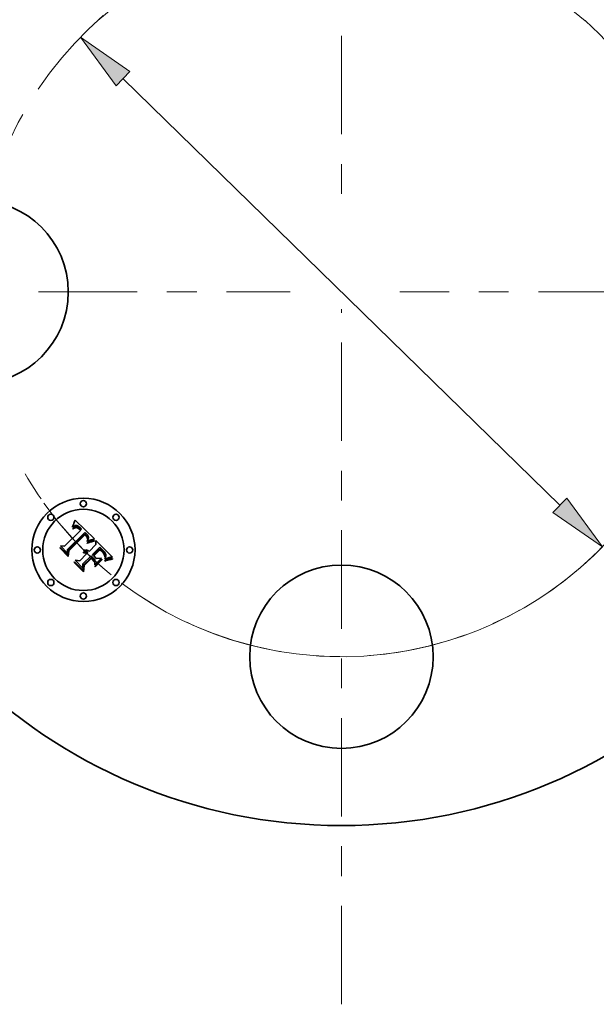
# Model space of a CAD drawing. Extents: x 0 to 10.8, y 0 to 8.3.
# Drawn here: x 2.4 to 4.3, y 3.3 to 6.6 of the extents above; entities that cross this region are included whole.
import ezdxf

# ---------------------------------------------------------------- set-up
doc = ezdxf.new("R2010")
doc.units = 0
doc.header["$MEASUREMENT"] = 0
doc.linetypes.add('DASHDOT', pattern=[18.5, 12, -3, 0.5, -3])
doc.layers.get('0').update_dxf_attribs({"lineweight": 13})

# ---------------------------------------------------------------- blocks, each defined once
blk = doc.blocks.new('BLOCK10')
at = {"color": 7, "lineweight": 13, "ltscale": 0.03937}
blk.add_line((-1.0474, 1.0233), (1.0474, -1.0233), dxfattribs=at)
for points in [[(-1.0141, 1.0573), (-1.2518, 1.2229), (-1.0807, 0.9892)], [(1.0141, -1.0573), (1.2518, -1.2229), (1.0807, -0.9892)]]:
    blk.add_lwpolyline(points, close=True, dxfattribs=at)
blk.add_arc((0, 0), 1.75, 232.9344, 319.3513, dxfattribs=at)
for points in [[(-1.0141, 1.0573), (-1.2518, 1.2229), (-1.0141, 1.0573), (-1.0807, 0.9892)], [(1.0141, -1.0573), (1.2518, -1.2229), (1.0141, -1.0573), (1.0807, -0.9892)]]:
    blk.add_solid(points, dxfattribs=at)
blk = doc.blocks.new('BLOCK11')
at = {"color": 7, "linetype": 'DASHDOT', "lineweight": 13, "ltscale": 0.03937}
blk.add_line((-3.2543, 0), (-0.2457, 0), dxfattribs=at)
blk.add_arc((0, 0), 1.75, 130.7485, 229.2515, dxfattribs=at)
blk = doc.blocks.new('BLOCK12')
at = {"color": 7, "linetype": 'DASHDOT', "lineweight": 13, "ltscale": 0.03937}
blk.add_line((0, 3.0312), (0, 0.4688), dxfattribs=at)
blk.add_arc((0, 0), 1.75, 48.0531, 131.9469, dxfattribs=at)
blk = doc.blocks.new('BLOCK13')
at = {"color": 7, "linetype": 'DASHDOT', "lineweight": 13, "ltscale": 0.03937}
blk.add_line((3.2194, 0), (0.2806, 0), dxfattribs=at)
blk.add_arc((0, 0), 1.75, 311.8919, 48.1081, dxfattribs=at)
blk = doc.blocks.new('BLOCK14')
at = {"color": 7, "linetype": 'DASHDOT', "lineweight": 13, "ltscale": 0.03937}
blk.add_line((0, -3.4177), (0, -0.0823), dxfattribs=at)
blk.add_arc((0, 0), 1.75, 215.3974, 324.6026, dxfattribs=at)

msp = doc.modelspace()

# ---------------------------------------------------------------- linework, layer by layer
at = {"color": 7, "lineweight": 35, "ltscale": 6.6507e-05}
msp.add_line((2.5348, 4.8653), (2.5352, 4.8679), dxfattribs=at)
at = {"color": 7, "lineweight": 35, "ltscale": 4.60508e-05}
msp.add_line((2.5362, 4.8665), (2.5348, 4.8653), dxfattribs=at)
at = {"color": 7, "lineweight": 35, "ltscale": 5.76384e-05}
msp.add_line((2.5352, 4.8679), (2.5362, 4.87), dxfattribs=at)
at = {"color": 7, "lineweight": 35, "ltscale": 4.32246e-05}
msp.add_line((2.5357, 4.8608), (2.5371, 4.8618), dxfattribs=at)
at = {"color": 7, "lineweight": 35, "ltscale": 5.93883e-05}
msp.add_line((2.5362, 4.87), (2.5371, 4.8721), dxfattribs=at)
at = {"color": 7, "lineweight": 35, "ltscale": 4.35159e-05}
msp.add_line((2.5375, 4.8676), (2.5362, 4.8665), dxfattribs=at)
at = {"color": 7, "lineweight": 35, "ltscale": 6.11462e-05}
msp.add_line((2.5371, 4.8721), (2.5381, 4.8744), dxfattribs=at)
at = {"color": 7, "lineweight": 35, "ltscale": 4.07614e-05}
msp.add_line((2.5371, 4.8618), (2.5384, 4.8628), dxfattribs=at)
at = {"color": 7, "lineweight": 35, "ltscale": 4.10675e-05}
msp.add_line((2.5389, 4.8685), (2.5375, 4.8676), dxfattribs=at)
at = {"color": 7, "lineweight": 35, "ltscale": 6.29375e-05}
msp.add_line((2.5381, 4.8744), (2.5391, 4.8767), dxfattribs=at)
at = {"color": 7, "lineweight": 35, "ltscale": 3.54823e-05}
msp.add_line((2.5394, 4.8612), (2.5383, 4.8603), dxfattribs=at)
at = {"color": 7, "lineweight": 35, "ltscale": 3.83696e-05}
msp.add_line((2.5384, 4.8628), (2.5397, 4.8636), dxfattribs=at)
at = {"color": 7, "lineweight": 35, "ltscale": 3.8787e-05}
msp.add_line((2.5402, 4.8693), (2.5389, 4.8685), dxfattribs=at)
at = {"color": 7, "lineweight": 35, "ltscale": 6.47509e-05}
msp.add_line((2.5391, 4.8767), (2.54, 4.8791), dxfattribs=at)
at = {"color": 7, "lineweight": 35, "ltscale": 3.3401e-05}
msp.add_line((2.5405, 4.8619), (2.5394, 4.8612), dxfattribs=at)
at = {"color": 7, "lineweight": 35, "ltscale": 3.60959e-05}
msp.add_line((2.5397, 4.8636), (2.5409, 4.8644), dxfattribs=at)
at = {"color": 7, "lineweight": 35, "ltscale": 6.66085e-05}
msp.add_line((2.54, 4.8791), (2.5409, 4.8816), dxfattribs=at)
at = {"color": 7, "lineweight": 35, "ltscale": 3.66462e-05}
msp.add_line((2.5415, 4.87), (2.5402, 4.8693), dxfattribs=at)
at = {"color": 7, "lineweight": 35, "ltscale": 3.14192e-05}
msp.add_line((2.5416, 4.8626), (2.5405, 4.8619), dxfattribs=at)
at = {"color": 7, "lineweight": 35, "ltscale": 6.84609e-05}
msp.add_line((2.5409, 4.8816), (2.5418, 4.8842), dxfattribs=at)
at = {"color": 7, "lineweight": 35, "ltscale": 3.39427e-05}
msp.add_line((2.5409, 4.8644), (2.5422, 4.865), dxfattribs=at)
at = {"color": 7, "lineweight": 35, "ltscale": 3.46918e-05}
msp.add_line((2.5428, 4.8705), (2.5415, 4.87), dxfattribs=at)
at = {"color": 7, "lineweight": 35, "ltscale": 2.95694e-05}
msp.add_line((2.5427, 4.8631), (2.5416, 4.8626), dxfattribs=at)
at = {"color": 7, "lineweight": 35, "ltscale": 7.03188e-05}
msp.add_line((2.5418, 4.8842), (2.5427, 4.8869), dxfattribs=at)
at = {"color": 7, "lineweight": 35, "ltscale": 3.19202e-05}
msp.add_line((2.5422, 4.865), (2.5433, 4.8655), dxfattribs=at)
at = {"color": 7, "lineweight": 35, "ltscale": 7.21806e-05}
msp.add_line((2.5427, 4.8869), (2.5436, 4.8896), dxfattribs=at)
at = {"color": 7, "lineweight": 35, "ltscale": 5.40579e-05}
msp.add_line((2.5447, 4.8639), (2.5427, 4.8631), dxfattribs=at)
at = {"color": 7, "lineweight": 35, "ltscale": 3.30111e-05}
msp.add_line((2.544, 4.8709), (2.5428, 4.8705), dxfattribs=at)
at = {"color": 7, "lineweight": 35, "ltscale": 3.00771e-05}
msp.add_line((2.5433, 4.8655), (2.5445, 4.8658), dxfattribs=at)
at = {"color": 7, "lineweight": 35, "ltscale": 0.002268}
msp.add_line((2.5436, 4.8896), (2.6083, 4.826), dxfattribs=at)
at = {"color": 7, "lineweight": 35, "ltscale": 3.15368e-05}
msp.add_line((2.5453, 4.8712), (2.544, 4.8709), dxfattribs=at)
at = {"color": 7, "lineweight": 35, "ltscale": 2.84788e-05}
msp.add_line((2.5445, 4.8658), (2.5456, 4.8661), dxfattribs=at)
at = {"color": 7, "lineweight": 35, "ltscale": 4.85592e-05}
msp.add_line((2.5466, 4.8642), (2.5447, 4.8639), dxfattribs=at)
at = {"color": 7, "lineweight": 35, "ltscale": 3.04131e-05}
msp.add_line((2.5465, 4.8714), (2.5453, 4.8712), dxfattribs=at)
at = {"color": 7, "lineweight": 35, "ltscale": 2.70819e-05}
msp.add_line((2.5456, 4.8661), (2.5467, 4.8662), dxfattribs=at)
at = {"color": 7, "lineweight": 35, "ltscale": 2.96093e-05}
msp.add_line((2.5477, 4.8714), (2.5465, 4.8714), dxfattribs=at)
at = {"color": 7, "lineweight": 35, "ltscale": 4.55985e-05}
msp.add_line((2.5484, 4.8642), (2.5466, 4.8642), dxfattribs=at)
at = {"color": 7, "lineweight": 35, "ltscale": 5.18584e-05}
msp.add_line((2.5467, 4.8662), (2.5487, 4.8662), dxfattribs=at)
at = {"color": 7, "lineweight": 35, "ltscale": 2.97082e-05}
msp.add_line((2.5488, 4.8713), (2.5477, 4.8714), dxfattribs=at)
at = {"color": 7, "lineweight": 35, "ltscale": 4.86003e-05}
msp.add_line((2.5503, 4.8637), (2.5484, 4.8642), dxfattribs=at)
at = {"color": 7, "lineweight": 35, "ltscale": 2.68287e-05}
msp.add_line((2.5487, 4.8662), (2.5498, 4.8659), dxfattribs=at)
at = {"color": 7, "lineweight": 35, "ltscale": 3.07241e-05}
msp.add_line((2.55, 4.871), (2.5488, 4.8713), dxfattribs=at)
at = {"color": 7, "lineweight": 35, "ltscale": 2.80864e-05}
msp.add_line((2.5498, 4.8659), (2.5509, 4.8656), dxfattribs=at)
at = {"color": 7, "lineweight": 35, "ltscale": 3.20782e-05}
msp.add_line((2.5513, 4.8707), (2.55, 4.871), dxfattribs=at)
at = {"color": 7, "lineweight": 35, "ltscale": 2.6289e-05}
msp.add_line((2.5513, 4.8633), (2.5503, 4.8637), dxfattribs=at)
at = {"color": 7, "lineweight": 35, "ltscale": 2.95272e-05}
msp.add_line((2.5509, 4.8656), (2.552, 4.8652), dxfattribs=at)
at = {"color": 7, "lineweight": 35, "ltscale": 3.36808e-05}
msp.add_line((2.5525, 4.8701), (2.5513, 4.8707), dxfattribs=at)
at = {"color": 7, "lineweight": 35, "ltscale": 2.79194e-05}
msp.add_line((2.5523, 4.8628), (2.5513, 4.8633), dxfattribs=at)
at = {"color": 7, "lineweight": 35, "ltscale": 3.12215e-05}
msp.add_line((2.552, 4.8652), (2.5531, 4.8646), dxfattribs=at)
at = {"color": 7, "lineweight": 35, "ltscale": 2.96633e-05}
msp.add_line((2.5533, 4.8621), (2.5523, 4.8628), dxfattribs=at)
at = {"color": 7, "lineweight": 35, "ltscale": 3.55628e-05}
msp.add_line((2.5538, 4.8695), (2.5525, 4.8701), dxfattribs=at)
at = {"color": 7, "lineweight": 35, "ltscale": 3.31258e-05}
msp.add_line((2.5531, 4.8646), (2.5542, 4.8639), dxfattribs=at)
at = {"color": 7, "lineweight": 35, "ltscale": 3.15683e-05}
msp.add_line((2.5543, 4.8614), (2.5533, 4.8621), dxfattribs=at)
at = {"color": 7, "lineweight": 35, "ltscale": 3.76397e-05}
msp.add_line((2.5551, 4.8687), (2.5538, 4.8695), dxfattribs=at)
at = {"color": 7, "lineweight": 35, "ltscale": 3.51553e-05}
msp.add_line((2.5542, 4.8639), (2.5553, 4.8631), dxfattribs=at)
at = {"color": 7, "lineweight": 35, "ltscale": 3.35831e-05}
msp.add_line((2.5554, 4.8606), (2.5543, 4.8614), dxfattribs=at)
at = {"color": 7, "lineweight": 35, "ltscale": 3.9933e-05}
msp.add_line((2.5564, 4.8678), (2.5551, 4.8687), dxfattribs=at)
at = {"color": 7, "lineweight": 35, "ltscale": 3.72942e-05}
msp.add_line((2.5553, 4.8631), (2.5565, 4.8622), dxfattribs=at)
at = {"color": 7, "lineweight": 35, "ltscale": 4.22951e-05}
msp.add_line((2.5577, 4.8667), (2.5564, 4.8678), dxfattribs=at)
at = {"color": 7, "lineweight": 35, "ltscale": 3.95916e-05}
msp.add_line((2.5565, 4.8622), (2.5577, 4.8611), dxfattribs=at)
at = {"color": 7, "lineweight": 35, "ltscale": 4.48544e-05}
msp.add_line((2.559, 4.8656), (2.5577, 4.8667), dxfattribs=at)
at = {"color": 7, "lineweight": 35, "ltscale": 4.19302e-05}
msp.add_line((2.5577, 4.8611), (2.5589, 4.86), dxfattribs=at)
at = {"color": 7, "lineweight": 35, "ltscale": 4.74705e-05}
msp.add_line((2.5604, 4.8643), (2.559, 4.8656), dxfattribs=at)
at = {"color": 7, "lineweight": 35, "ltscale": 3.52041e-05}
msp.add_line((2.5614, 4.8632), (2.5604, 4.8643), dxfattribs=at)
at = {"color": 7, "lineweight": 35, "ltscale": 3.59884e-05}
msp.add_line((2.5624, 4.8622), (2.5614, 4.8632), dxfattribs=at)
at = {"color": 7, "lineweight": 35, "ltscale": 3.67947e-05}
msp.add_line((2.5634, 4.8611), (2.5624, 4.8622), dxfattribs=at)
at = {"color": 7, "lineweight": 35, "ltscale": 0.001883}
msp.add_line((2.508, 4.8015), (2.5613, 4.8547), dxfattribs=at)
at = {"color": 7, "lineweight": 35, "ltscale": 0.002052}
msp.add_line((2.5769, 4.8478), (2.5182, 4.7904), dxfattribs=at)
at = {"color": 7, "lineweight": 35, "ltscale": 0.001972}
msp.add_line((2.5203, 4.7871), (2.5761, 4.8429), dxfattribs=at)
at = {"color": 7, "lineweight": 35, "ltscale": 0.001903}
msp.add_line((2.5762, 4.8397), (2.5224, 4.7859), dxfattribs=at)
at = {"color": 7, "lineweight": 35, "ltscale": 4.92188e-05}
msp.add_line((2.5371, 4.8594), (2.5357, 4.8608), dxfattribs=at)
at = {"color": 7, "lineweight": 35, "ltscale": 3.76412e-05}
msp.add_line((2.5383, 4.8603), (2.5371, 4.8594), dxfattribs=at)
at = {"color": 7, "lineweight": 35, "ltscale": 3.56944e-05}
msp.add_line((2.5564, 4.8596), (2.5554, 4.8606), dxfattribs=at)
at = {"color": 7, "lineweight": 35, "ltscale": 3.78607e-05}
msp.add_line((2.5575, 4.8586), (2.5564, 4.8596), dxfattribs=at)
at = {"color": 7, "lineweight": 35, "ltscale": 0.000134387}
msp.add_line((2.5613, 4.8547), (2.5575, 4.8586), dxfattribs=at)
at = {"color": 7, "lineweight": 35, "ltscale": 0.000113573}
msp.add_line((2.5589, 4.86), (2.5621, 4.8567), dxfattribs=at)
at = {"color": 7, "lineweight": 35, "ltscale": 9.50487e-05}
msp.add_line((2.5621, 4.8567), (2.5653, 4.8587), dxfattribs=at)
at = {"color": 7, "lineweight": 35, "ltscale": 3.76193e-05}
msp.add_line((2.5643, 4.8599), (2.5634, 4.8611), dxfattribs=at)
at = {"color": 7, "lineweight": 35, "ltscale": 3.84387e-05}
msp.add_line((2.5653, 4.8587), (2.5643, 4.8599), dxfattribs=at)
at = {"color": 7, "lineweight": 35, "ltscale": 0.000102235}
msp.add_line((2.5761, 4.8429), (2.5791, 4.8401), dxfattribs=at)
at = {"color": 7, "lineweight": 35, "ltscale": 2.79413e-05}
msp.add_line((2.5771, 4.839), (2.5762, 4.8397), dxfattribs=at)
at = {"color": 7, "lineweight": 35, "ltscale": 3.41817e-05}
msp.add_line((2.578, 4.8469), (2.5769, 4.8478), dxfattribs=at)
at = {"color": 7, "lineweight": 35, "ltscale": 2.71852e-05}
msp.add_line((2.5779, 4.8383), (2.5771, 4.839), dxfattribs=at)
at = {"color": 7, "lineweight": 35, "ltscale": 2.64652e-05}
msp.add_line((2.5787, 4.8375), (2.5779, 4.8383), dxfattribs=at)
at = {"color": 7, "lineweight": 35, "ltscale": 3.41388e-05}
msp.add_line((2.579, 4.846), (2.578, 4.8469), dxfattribs=at)
at = {"color": 7, "lineweight": 35, "ltscale": 3.84941e-05}
msp.add_line((2.5797, 4.8364), (2.5787, 4.8375), dxfattribs=at)
at = {"color": 7, "lineweight": 35, "ltscale": 3.41053e-05}
msp.add_line((2.58, 4.8451), (2.579, 4.846), dxfattribs=at)
at = {"color": 7, "lineweight": 35, "ltscale": 3.56489e-05}
msp.add_line((2.5791, 4.8401), (2.5801, 4.839), dxfattribs=at)
at = {"color": 7, "lineweight": 35, "ltscale": 3.76464e-05}
msp.add_line((2.5807, 4.8353), (2.5797, 4.8364), dxfattribs=at)
at = {"color": 7, "lineweight": 35, "ltscale": 3.40849e-05}
msp.add_line((2.581, 4.8441), (2.58, 4.8451), dxfattribs=at)
at = {"color": 7, "lineweight": 35, "ltscale": 3.35324e-05}
msp.add_line((2.5801, 4.839), (2.581, 4.8381), dxfattribs=at)
at = {"color": 7, "lineweight": 35, "ltscale": 3.68182e-05}
msp.add_line((2.5816, 4.8341), (2.5807, 4.8353), dxfattribs=at)
at = {"color": 7, "lineweight": 35, "ltscale": 3.4074e-05}
msp.add_line((2.5819, 4.8432), (2.581, 4.8441), dxfattribs=at)
at = {"color": 7, "lineweight": 35, "ltscale": 3.14032e-05}
msp.add_line((2.581, 4.8381), (2.5818, 4.8371), dxfattribs=at)
at = {"color": 7, "lineweight": 35, "ltscale": 3.61528e-05}
msp.add_line((2.5824, 4.8329), (2.5816, 4.8341), dxfattribs=at)
at = {"color": 7, "lineweight": 35, "ltscale": 2.92879e-05}
msp.add_line((2.5818, 4.8371), (2.5826, 4.8363), dxfattribs=at)
at = {"color": 7, "lineweight": 35, "ltscale": 4.05649e-05}
msp.add_line((2.5831, 4.842), (2.5819, 4.8432), dxfattribs=at)
at = {"color": 7, "lineweight": 35, "ltscale": 3.56083e-05}
msp.add_line((2.5832, 4.8317), (2.5824, 4.8329), dxfattribs=at)
at = {"color": 7, "lineweight": 35, "ltscale": 2.72456e-05}
msp.add_line((2.5826, 4.8363), (2.5833, 4.8354), dxfattribs=at)
at = {"color": 7, "lineweight": 35, "ltscale": 3.85125e-05}
msp.add_line((2.5841, 4.8408), (2.5831, 4.842), dxfattribs=at)
at = {"color": 7, "lineweight": 35, "ltscale": 3.51462e-05}
msp.add_line((2.5838, 4.8305), (2.5832, 4.8317), dxfattribs=at)
at = {"color": 7, "lineweight": 35, "ltscale": 4.82902e-05}
msp.add_line((2.5833, 4.8354), (2.5844, 4.8339), dxfattribs=at)
at = {"color": 7, "lineweight": 35, "ltscale": 3.48495e-05}
msp.add_line((2.5844, 4.8292), (2.5838, 4.8305), dxfattribs=at)
at = {"color": 7, "lineweight": 35, "ltscale": 3.65399e-05}
msp.add_line((2.585, 4.8397), (2.5841, 4.8408), dxfattribs=at)
at = {"color": 7, "lineweight": 35, "ltscale": 4.03277e-05}
msp.add_line((2.5844, 4.8339), (2.5853, 4.8325), dxfattribs=at)
at = {"color": 7, "lineweight": 35, "ltscale": 3.4649e-05}
msp.add_line((2.5849, 4.8279), (2.5844, 4.8292), dxfattribs=at)
at = {"color": 7, "lineweight": 35, "ltscale": 3.46449e-05}
msp.add_line((2.5858, 4.8386), (2.585, 4.8397), dxfattribs=at)
at = {"color": 7, "lineweight": 35, "ltscale": 3.35937e-05}
msp.add_line((2.5853, 4.8325), (2.5858, 4.8313), dxfattribs=at)
at = {"color": 7, "lineweight": 35, "ltscale": 3.28932e-05}
msp.add_line((2.5865, 4.8374), (2.5858, 4.8386), dxfattribs=at)
at = {"color": 7, "lineweight": 35, "ltscale": 3.23203e-05}
msp.add_line((2.5858, 4.8313), (2.5861, 4.83), dxfattribs=at)
at = {"color": 7, "lineweight": 35, "ltscale": 3.26653e-05}
msp.add_line((2.5861, 4.83), (2.5863, 4.8287), dxfattribs=at)
at = {"color": 7, "lineweight": 35, "ltscale": 3.38999e-05}
msp.add_line((2.5863, 4.8287), (2.5862, 4.8274), dxfattribs=at)
at = {"color": 7, "lineweight": 35, "ltscale": 3.12457e-05}
msp.add_line((2.5871, 4.8363), (2.5865, 4.8374), dxfattribs=at)
at = {"color": 7, "lineweight": 35, "ltscale": 2.97795e-05}
msp.add_line((2.5876, 4.8352), (2.5871, 4.8363), dxfattribs=at)
at = {"color": 7, "lineweight": 35, "ltscale": 2.8481e-05}
msp.add_line((2.5879, 4.8342), (2.5876, 4.8352), dxfattribs=at)
at = {"color": 7, "lineweight": 35, "ltscale": 2.74027e-05}
msp.add_line((2.5882, 4.8331), (2.5879, 4.8342), dxfattribs=at)
at = {"color": 7, "lineweight": 35, "ltscale": 3.10012e-05}
msp.add_line((2.5879, 4.8275), (2.5882, 4.8287), dxfattribs=at)
at = {"color": 7, "lineweight": 35, "ltscale": 2.65495e-05}
msp.add_line((2.5883, 4.832), (2.5882, 4.8331), dxfattribs=at)
at = {"color": 7, "lineweight": 35, "ltscale": 2.94026e-05}
msp.add_line((2.5882, 4.8287), (2.5883, 4.8299), dxfattribs=at)
at = {"color": 7, "lineweight": 35, "ltscale": 2.67408e-05}
msp.add_line((2.5884, 4.831), (2.5883, 4.832), dxfattribs=at)
at = {"color": 7, "lineweight": 35, "ltscale": 2.79451e-05}
msp.add_line((2.5883, 4.8299), (2.5884, 4.831), dxfattribs=at)
at = {"color": 7, "lineweight": 35, "ltscale": 6.71461e-05}
msp.add_line((2.4934, 4.7947), (2.4937, 4.7974), dxfattribs=at)
at = {"color": 7, "lineweight": 35, "ltscale": 0.000906649}
msp.add_line((2.4937, 4.7974), (2.5193, 4.7717), dxfattribs=at)
at = {"color": 7, "lineweight": 35, "ltscale": 0.00086499}
msp.add_line((2.5187, 4.7782), (2.4943, 4.8027), dxfattribs=at)
at = {"color": 7, "lineweight": 35, "ltscale": 0.000345336}
msp.add_line((2.4943, 4.8027), (2.508, 4.8015), dxfattribs=at)
at = {"color": 7, "lineweight": 35, "ltscale": 9.88871e-05}
msp.add_line((2.584, 4.8133), (2.5876, 4.815), dxfattribs=at)
at = {"color": 7, "lineweight": 35, "ltscale": 5.20838e-05}
msp.add_line((2.5849, 4.8114), (2.584, 4.8133), dxfattribs=at)
at = {"color": 7, "lineweight": 35, "ltscale": 4.33542e-05}
msp.add_line((2.5843, 4.8192), (2.5852, 4.8207), dxfattribs=at)
at = {"color": 7, "lineweight": 35, "ltscale": 4.01486e-05}
msp.add_line((2.5843, 4.8176), (2.5843, 4.8192), dxfattribs=at)
at = {"color": 7, "lineweight": 35, "ltscale": 3.75477e-05}
msp.add_line((2.5856, 4.8183), (2.5843, 4.8176), dxfattribs=at)
at = {"color": 7, "lineweight": 35, "ltscale": 3.46028e-05}
msp.add_line((2.5853, 4.8266), (2.5849, 4.8279), dxfattribs=at)
at = {"color": 7, "lineweight": 35, "ltscale": 8.03029e-05}
msp.add_line((2.5878, 4.8127), (2.5849, 4.8114), dxfattribs=at)
at = {"color": 7, "lineweight": 35, "ltscale": 4.11031e-05}
msp.add_line((2.5852, 4.8207), (2.5859, 4.8221), dxfattribs=at)
at = {"color": 7, "lineweight": 35, "ltscale": 3.46646e-05}
msp.add_line((2.5856, 4.8252), (2.5853, 4.8266), dxfattribs=at)
at = {"color": 7, "lineweight": 35, "ltscale": 1.89605e-05}
msp.add_line((2.5859, 4.8259), (2.5856, 4.8252), dxfattribs=at)
at = {"color": 7, "lineweight": 35, "ltscale": 3.64249e-05}
msp.add_line((2.5869, 4.8189), (2.5856, 4.8183), dxfattribs=at)
at = {"color": 7, "lineweight": 35, "ltscale": 3.59336e-05}
msp.add_line((2.5862, 4.8274), (2.5859, 4.8259), dxfattribs=at)
at = {"color": 7, "lineweight": 35, "ltscale": 3.88793e-05}
msp.add_line((2.5859, 4.8221), (2.5866, 4.8235), dxfattribs=at)
at = {"color": 7, "lineweight": 35, "ltscale": 3.67542e-05}
msp.add_line((2.5866, 4.8235), (2.5871, 4.8249), dxfattribs=at)
at = {"color": 7, "lineweight": 35, "ltscale": 3.53524e-05}
msp.add_line((2.5882, 4.8195), (2.5869, 4.8189), dxfattribs=at)
at = {"color": 7, "lineweight": 35, "ltscale": 3.46922e-05}
msp.add_line((2.5871, 4.8249), (2.5876, 4.8262), dxfattribs=at)
at = {"color": 7, "lineweight": 35, "ltscale": 3.2804e-05}
msp.add_line((2.5876, 4.8262), (2.5879, 4.8275), dxfattribs=at)
at = {"color": 7, "lineweight": 35, "ltscale": 7.64209e-05}
msp.add_line((2.5876, 4.815), (2.5904, 4.8162), dxfattribs=at)
at = {"color": 7, "lineweight": 35, "ltscale": 7.61252e-05}
msp.add_line((2.5906, 4.8139), (2.5878, 4.8127), dxfattribs=at)
at = {"color": 7, "lineweight": 35, "ltscale": 3.42811e-05}
msp.add_line((2.5895, 4.8201), (2.5882, 4.8195), dxfattribs=at)
at = {"color": 7, "lineweight": 35, "ltscale": 3.322e-05}
msp.add_line((2.5907, 4.8206), (2.5895, 4.8201), dxfattribs=at)
at = {"color": 7, "lineweight": 35, "ltscale": 7.19291e-05}
msp.add_line((2.5904, 4.8162), (2.593, 4.8173), dxfattribs=at)
at = {"color": 7, "lineweight": 35, "ltscale": 7.19627e-05}
msp.add_line((2.5933, 4.815), (2.5906, 4.8139), dxfattribs=at)
at = {"color": 7, "lineweight": 35, "ltscale": 3.21704e-05}
msp.add_line((2.5919, 4.8211), (2.5907, 4.8206), dxfattribs=at)
at = {"color": 7, "lineweight": 35, "ltscale": 0.000798761}
msp.add_line((2.5909, 4.7844), (2.6135, 4.807), dxfattribs=at)
at = {"color": 7, "lineweight": 35, "ltscale": 3.11093e-05}
msp.add_line((2.593, 4.8215), (2.5919, 4.8211), dxfattribs=at)
at = {"color": 7, "lineweight": 35, "ltscale": 3.00974e-05}
msp.add_line((2.5942, 4.822), (2.593, 4.8215), dxfattribs=at)
at = {"color": 7, "lineweight": 35, "ltscale": 6.74557e-05}
msp.add_line((2.593, 4.8173), (2.5955, 4.8183), dxfattribs=at)
at = {"color": 7, "lineweight": 35, "ltscale": 6.7827e-05}
msp.add_line((2.5958, 4.816), (2.5933, 4.815), dxfattribs=at)
at = {"color": 7, "lineweight": 35, "ltscale": 2.90902e-05}
msp.add_line((2.5953, 4.8223), (2.5942, 4.822), dxfattribs=at)
at = {"color": 7, "lineweight": 35, "ltscale": 2.81232e-05}
msp.add_line((2.5963, 4.8227), (2.5953, 4.8223), dxfattribs=at)
at = {"color": 7, "lineweight": 35, "ltscale": 6.30513e-05}
msp.add_line((2.5955, 4.8183), (2.5979, 4.8191), dxfattribs=at)
at = {"color": 7, "lineweight": 35, "ltscale": 6.37412e-05}
msp.add_line((2.5982, 4.8168), (2.5958, 4.816), dxfattribs=at)
at = {"color": 7, "lineweight": 35, "ltscale": 0.000279665}
msp.add_line((2.6071, 4.8257), (2.5963, 4.8227), dxfattribs=at)
at = {"color": 7, "lineweight": 35, "ltscale": 5.86792e-05}
msp.add_line((2.5979, 4.8191), (2.6001, 4.8198), dxfattribs=at)
at = {"color": 7, "lineweight": 35, "ltscale": 5.96868e-05}
msp.add_line((2.6005, 4.8175), (2.5982, 4.8168), dxfattribs=at)
at = {"color": 7, "lineweight": 35, "ltscale": 5.44003e-05}
msp.add_line((2.6001, 4.8198), (2.6022, 4.8204), dxfattribs=at)
at = {"color": 7, "lineweight": 35, "ltscale": 5.57093e-05}
msp.add_line((2.6026, 4.8181), (2.6005, 4.8175), dxfattribs=at)
at = {"color": 7, "lineweight": 35, "ltscale": 0.000885833}
msp.add_line((2.6267, 4.7987), (2.6016, 4.7737), dxfattribs=at)
at = {"color": 7, "lineweight": 35, "ltscale": 5.02213e-05}
msp.add_line((2.6022, 4.8204), (2.6042, 4.8209), dxfattribs=at)
at = {"color": 7, "lineweight": 35, "ltscale": 5.17489e-05}
msp.add_line((2.6047, 4.8186), (2.6026, 4.8181), dxfattribs=at)
at = {"color": 7, "lineweight": 35, "ltscale": 4.61322e-05}
msp.add_line((2.6042, 4.8209), (2.606, 4.8212), dxfattribs=at)
at = {"color": 7, "lineweight": 35, "ltscale": 4.79054e-05}
msp.add_line((2.6065, 4.819), (2.6047, 4.8186), dxfattribs=at)
at = {"color": 7, "lineweight": 35, "ltscale": 4.21684e-05}
msp.add_line((2.606, 4.8212), (2.6077, 4.8214), dxfattribs=at)
at = {"color": 7, "lineweight": 35, "ltscale": 4.41641e-05}
msp.add_line((2.6083, 4.8193), (2.6065, 4.819), dxfattribs=at)
at = {"color": 7, "lineweight": 35, "ltscale": 3.04937e-05}
msp.add_line((2.6083, 4.826), (2.6071, 4.8257), dxfattribs=at)
at = {"color": 7, "lineweight": 35, "ltscale": 5.4213e-05}
msp.add_line((2.6077, 4.8214), (2.6083, 4.8193), dxfattribs=at)
at = {"color": 7, "lineweight": 35, "ltscale": 0.000353448}
msp.add_line((2.6135, 4.807), (2.6132, 4.8211), dxfattribs=at)
at = {"color": 7, "lineweight": 35, "ltscale": 0.001965}
msp.add_line((2.6132, 4.8211), (2.6688, 4.7655), dxfattribs=at)
at = {"color": 7, "lineweight": 35, "ltscale": 7.00605e-05}
msp.add_line((2.6286, 4.7967), (2.6267, 4.7987), dxfattribs=at)
at = {"color": 7, "lineweight": 35, "ltscale": 0.000183602}
msp.add_line((2.6338, 4.7914), (2.6286, 4.7967), dxfattribs=at)
at = {"color": 7, "lineweight": 35, "ltscale": 0.000967208}
msp.add_line((2.5208, 4.7674), (2.4934, 4.7947), dxfattribs=at)
at = {"color": 7, "lineweight": 35, "ltscale": 0.000304053}
msp.add_line((2.5182, 4.7904), (2.5187, 4.7782), dxfattribs=at)
at = {"color": 7, "lineweight": 35, "ltscale": 0.000384973}
msp.add_line((2.5193, 4.7717), (2.5203, 4.7871), dxfattribs=at)
at = {"color": 7, "lineweight": 35, "ltscale": 0.000466048}
msp.add_line((2.5224, 4.7859), (2.5208, 4.7674), dxfattribs=at)
at = {"color": 7, "lineweight": 35, "ltscale": 0.000813907}
msp.add_line((2.5595, 4.7529), (2.5825, 4.7759), dxfattribs=at)
at = {"color": 7, "lineweight": 35, "ltscale": 0.000953978}
msp.add_line((2.5971, 4.7692), (2.5702, 4.7422), dxfattribs=at)
at = {"color": 7, "lineweight": 35, "ltscale": 5.35982e-05}
msp.add_line((2.5721, 4.78), (2.5723, 4.7822), dxfattribs=at)
at = {"color": 7, "lineweight": 35, "ltscale": 3.057e-05}
msp.add_line((2.5734, 4.78), (2.5721, 4.78), dxfattribs=at)
at = {"color": 7, "lineweight": 35, "ltscale": 3.30661e-05}
msp.add_line((2.5723, 4.7861), (2.5727, 4.7874), dxfattribs=at)
at = {"color": 7, "lineweight": 35, "ltscale": 3.78554e-05}
msp.add_line((2.5738, 4.7862), (2.5723, 4.7861), dxfattribs=at)
at = {"color": 7, "lineweight": 35, "ltscale": 3.23166e-05}
msp.add_line((2.5723, 4.7822), (2.5735, 4.7822), dxfattribs=at)
at = {"color": 7, "lineweight": 35, "ltscale": 0.000883943}
msp.add_line((2.5724, 4.7379), (2.5974, 4.7629), dxfattribs=at)
at = {"color": 7, "lineweight": 35, "ltscale": 5.0715e-05}
msp.add_line((2.5727, 4.7874), (2.5746, 4.7882), dxfattribs=at)
at = {"color": 7, "lineweight": 35, "ltscale": 2.96364e-05}
msp.add_line((2.5745, 4.7799), (2.5734, 4.78), dxfattribs=at)
at = {"color": 7, "lineweight": 35, "ltscale": 3.17265e-05}
msp.add_line((2.5735, 4.7822), (2.5748, 4.7821), dxfattribs=at)
at = {"color": 7, "lineweight": 35, "ltscale": 3.65606e-05}
msp.add_line((2.5752, 4.7861), (2.5738, 4.7862), dxfattribs=at)
at = {"color": 7, "lineweight": 35, "ltscale": 2.89007e-05}
msp.add_line((2.5757, 4.7797), (2.5745, 4.7799), dxfattribs=at)
at = {"color": 7, "lineweight": 35, "ltscale": 4.83961e-05}
msp.add_line((2.5746, 4.7882), (2.5765, 4.7887), dxfattribs=at)
at = {"color": 7, "lineweight": 35, "ltscale": 3.1342e-05}
msp.add_line((2.5748, 4.7821), (2.576, 4.7819), dxfattribs=at)
at = {"color": 7, "lineweight": 35, "ltscale": 3.54397e-05}
msp.add_line((2.5766, 4.7859), (2.5752, 4.7861), dxfattribs=at)
at = {"color": 7, "lineweight": 35, "ltscale": 2.83503e-05}
msp.add_line((2.5768, 4.7794), (2.5757, 4.7797), dxfattribs=at)
at = {"color": 7, "lineweight": 35, "ltscale": 3.12677e-05}
msp.add_line((2.576, 4.7819), (2.5773, 4.7816), dxfattribs=at)
at = {"color": 7, "lineweight": 35, "ltscale": 4.681e-05}
msp.add_line((2.5765, 4.7887), (2.5783, 4.789), dxfattribs=at)
at = {"color": 7, "lineweight": 35, "ltscale": 3.45425e-05}
msp.add_line((2.578, 4.7856), (2.5766, 4.7859), dxfattribs=at)
at = {"color": 7, "lineweight": 35, "ltscale": 2.79199e-05}
msp.add_line((2.5778, 4.779), (2.5768, 4.7794), dxfattribs=at)
at = {"color": 7, "lineweight": 35, "ltscale": 3.13898e-05}
msp.add_line((2.5773, 4.7816), (2.5784, 4.7811), dxfattribs=at)
at = {"color": 7, "lineweight": 35, "ltscale": 2.77251e-05}
msp.add_line((2.5788, 4.7786), (2.5778, 4.779), dxfattribs=at)
at = {"color": 7, "lineweight": 35, "ltscale": 3.39108e-05}
msp.add_line((2.5793, 4.7852), (2.578, 4.7856), dxfattribs=at)
at = {"color": 7, "lineweight": 35, "ltscale": 4.59477e-05}
msp.add_line((2.5783, 4.789), (2.5801, 4.7891), dxfattribs=at)
at = {"color": 7, "lineweight": 35, "ltscale": 3.17812e-05}
msp.add_line((2.5784, 4.7811), (2.5796, 4.7806), dxfattribs=at)
at = {"color": 7, "lineweight": 35, "ltscale": 2.77317e-05}
msp.add_line((2.5798, 4.778), (2.5788, 4.7786), dxfattribs=at)
at = {"color": 7, "lineweight": 35, "ltscale": 3.35556e-05}
msp.add_line((2.5805, 4.7847), (2.5793, 4.7852), dxfattribs=at)
at = {"color": 7, "lineweight": 35, "ltscale": 3.24437e-05}
msp.add_line((2.5796, 4.7806), (2.5807, 4.78), dxfattribs=at)
at = {"color": 7, "lineweight": 35, "ltscale": 2.78973e-05}
msp.add_line((2.5807, 4.7774), (2.5798, 4.778), dxfattribs=at)
at = {"color": 7, "lineweight": 35, "ltscale": 4.58615e-05}
msp.add_line((2.5801, 4.7891), (2.582, 4.7889), dxfattribs=at)
at = {"color": 7, "lineweight": 35, "ltscale": 3.34408e-05}
msp.add_line((2.5817, 4.7841), (2.5805, 4.7847), dxfattribs=at)
at = {"color": 7, "lineweight": 35, "ltscale": 3.33117e-05}
msp.add_line((2.5807, 4.78), (2.5818, 4.7792), dxfattribs=at)
at = {"color": 7, "lineweight": 35, "ltscale": 2.82524e-05}
msp.add_line((2.5816, 4.7767), (2.5807, 4.7774), dxfattribs=at)
at = {"color": 7, "lineweight": 35, "ltscale": 2.88173e-05}
msp.add_line((2.5825, 4.7759), (2.5816, 4.7767), dxfattribs=at)
at = {"color": 7, "lineweight": 35, "ltscale": 3.36172e-05}
msp.add_line((2.5828, 4.7834), (2.5817, 4.7841), dxfattribs=at)
at = {"color": 7, "lineweight": 35, "ltscale": 3.43717e-05}
msp.add_line((2.5818, 4.7792), (2.5829, 4.7783), dxfattribs=at)
at = {"color": 7, "lineweight": 35, "ltscale": 4.65512e-05}
msp.add_line((2.582, 4.7889), (2.5838, 4.7885), dxfattribs=at)
at = {"color": 7, "lineweight": 35, "ltscale": 3.40569e-05}
msp.add_line((2.5839, 4.7825), (2.5828, 4.7834), dxfattribs=at)
at = {"color": 7, "lineweight": 35, "ltscale": 3.56417e-05}
msp.add_line((2.5829, 4.7783), (2.5839, 4.7774), dxfattribs=at)
at = {"color": 7, "lineweight": 35, "ltscale": 4.80474e-05}
msp.add_line((2.5838, 4.7885), (2.5856, 4.7878), dxfattribs=at)
at = {"color": 7, "lineweight": 35, "ltscale": 3.4785e-05}
msp.add_line((2.5849, 4.7816), (2.5839, 4.7825), dxfattribs=at)
at = {"color": 7, "lineweight": 35, "ltscale": 8.89612e-05}
msp.add_line((2.5839, 4.7774), (2.5864, 4.7799), dxfattribs=at)
at = {"color": 7, "lineweight": 35, "ltscale": 2.8645e-05}
msp.add_line((2.5857, 4.7807), (2.5849, 4.7816), dxfattribs=at)
at = {"color": 7, "lineweight": 35, "ltscale": 5.02379e-05}
msp.add_line((2.5856, 4.7878), (2.5874, 4.7869), dxfattribs=at)
at = {"color": 7, "lineweight": 35, "ltscale": 2.82696e-05}
msp.add_line((2.5864, 4.7799), (2.5857, 4.7807), dxfattribs=at)
at = {"color": 7, "lineweight": 35, "ltscale": 5.29758e-05}
msp.add_line((2.5874, 4.7869), (2.5892, 4.7858), dxfattribs=at)
at = {"color": 7, "lineweight": 35, "ltscale": 5.62951e-05}
msp.add_line((2.5892, 4.7858), (2.5909, 4.7844), dxfattribs=at)
at = {"color": 7, "lineweight": 35, "ltscale": 0.00043344}
msp.add_line((2.6094, 4.7569), (2.5971, 4.7692), dxfattribs=at)
at = {"color": 7, "lineweight": 35, "ltscale": 0.000380441}
msp.add_line((2.5974, 4.7629), (2.6081, 4.7521), dxfattribs=at)
at = {"color": 7, "lineweight": 35, "ltscale": 0.000115474}
msp.add_line((2.6016, 4.7737), (2.6049, 4.7704), dxfattribs=at)
at = {"color": 7, "lineweight": 35, "ltscale": 0.000781725}
msp.add_line((2.6049, 4.7704), (2.627, 4.7925), dxfattribs=at)
at = {"color": 7, "lineweight": 35, "ltscale": 0.000730616}
msp.add_line((2.6269, 4.7897), (2.6062, 4.7691), dxfattribs=at)
at = {"color": 7, "lineweight": 35, "ltscale": 0.00028581}
msp.add_line((2.6062, 4.7691), (2.6143, 4.761), dxfattribs=at)
at = {"color": 7, "lineweight": 35, "ltscale": 4.70065e-05}
msp.add_line((2.6283, 4.7885), (2.6269, 4.7897), dxfattribs=at)
at = {"color": 7, "lineweight": 35, "ltscale": 5.49213e-05}
msp.add_line((2.627, 4.7925), (2.6286, 4.791), dxfattribs=at)
at = {"color": 7, "lineweight": 35, "ltscale": 4.37604e-05}
msp.add_line((2.6296, 4.7873), (2.6283, 4.7885), dxfattribs=at)
at = {"color": 7, "lineweight": 35, "ltscale": 4.75828e-05}
msp.add_line((2.6286, 4.791), (2.63, 4.7897), dxfattribs=at)
at = {"color": 7, "lineweight": 35, "ltscale": 4.05478e-05}
msp.add_line((2.6308, 4.7862), (2.6296, 4.7873), dxfattribs=at)
at = {"color": 7, "lineweight": 35, "ltscale": 4.87725e-05}
msp.add_line((2.63, 4.7897), (2.6315, 4.7884), dxfattribs=at)
at = {"color": 7, "lineweight": 35, "ltscale": 3.73446e-05}
msp.add_line((2.6319, 4.7852), (2.6308, 4.7862), dxfattribs=at)
at = {"color": 7, "lineweight": 35, "ltscale": 4.99927e-05}
msp.add_line((2.6315, 4.7884), (2.6329, 4.787), dxfattribs=at)
at = {"color": 7, "lineweight": 35, "ltscale": 3.41535e-05}
msp.add_line((2.6329, 4.7843), (2.6319, 4.7852), dxfattribs=at)
at = {"color": 7, "lineweight": 35, "ltscale": 5.1192e-05}
msp.add_line((2.6329, 4.787), (2.6344, 4.7856), dxfattribs=at)
at = {"color": 7, "lineweight": 35, "ltscale": 4.42324e-05}
msp.add_line((2.6342, 4.783), (2.6329, 4.7843), dxfattribs=at)
at = {"color": 7, "lineweight": 35, "ltscale": 0.000107904}
msp.add_line((2.6369, 4.7884), (2.6338, 4.7914), dxfattribs=at)
at = {"color": 7, "lineweight": 35, "ltscale": 4.19057e-05}
msp.add_line((2.6353, 4.7818), (2.6342, 4.783), dxfattribs=at)
at = {"color": 7, "lineweight": 35, "ltscale": 5.23954e-05}
msp.add_line((2.6344, 4.7856), (2.6359, 4.7841), dxfattribs=at)
at = {"color": 7, "lineweight": 35, "ltscale": 3.95366e-05}
msp.add_line((2.6364, 4.7806), (2.6353, 4.7818), dxfattribs=at)
at = {"color": 7, "lineweight": 35, "ltscale": 7.43405e-05}
msp.add_line((2.6359, 4.7841), (2.6379, 4.7819), dxfattribs=at)
at = {"color": 7, "lineweight": 35, "ltscale": 3.72091e-05}
msp.add_line((2.6374, 4.7795), (2.6364, 4.7806), dxfattribs=at)
at = {"color": 7, "lineweight": 35, "ltscale": 5.62589e-05}
msp.add_line((2.6384, 4.7868), (2.6369, 4.7884), dxfattribs=at)
at = {"color": 7, "lineweight": 35, "ltscale": 3.48945e-05}
msp.add_line((2.6383, 4.7785), (2.6374, 4.7795), dxfattribs=at)
at = {"color": 7, "lineweight": 35, "ltscale": 6.88019e-05}
msp.add_line((2.6379, 4.7819), (2.6397, 4.7798), dxfattribs=at)
at = {"color": 7, "lineweight": 35, "ltscale": 3.26006e-05}
msp.add_line((2.6391, 4.7774), (2.6383, 4.7785), dxfattribs=at)
at = {"color": 7, "lineweight": 35, "ltscale": 5.2943e-05}
msp.add_line((2.6399, 4.7853), (2.6384, 4.7868), dxfattribs=at)
at = {"color": 7, "lineweight": 35, "ltscale": 3.03009e-05}
msp.add_line((2.6398, 4.7765), (2.6391, 4.7774), dxfattribs=at)
at = {"color": 7, "lineweight": 35, "ltscale": 6.35597e-05}
msp.add_line((2.6397, 4.7798), (2.6412, 4.7778), dxfattribs=at)
at = {"color": 7, "lineweight": 35, "ltscale": 2.80895e-05}
msp.add_line((2.6405, 4.7756), (2.6398, 4.7765), dxfattribs=at)
at = {"color": 7, "lineweight": 35, "ltscale": 4.96778e-05}
msp.add_line((2.6412, 4.7838), (2.6399, 4.7853), dxfattribs=at)
at = {"color": 7, "lineweight": 35, "ltscale": 4.95383e-05}
msp.add_line((2.6415, 4.7739), (2.6405, 4.7756), dxfattribs=at)
at = {"color": 7, "lineweight": 35, "ltscale": 4.65033e-05}
msp.add_line((2.6423, 4.7823), (2.6412, 4.7838), dxfattribs=at)
at = {"color": 7, "lineweight": 35, "ltscale": 5.86427e-05}
msp.add_line((2.6412, 4.7778), (2.6424, 4.7758), dxfattribs=at)
at = {"color": 7, "lineweight": 35, "ltscale": 4.53757e-05}
msp.add_line((2.6423, 4.7723), (2.6415, 4.7739), dxfattribs=at)
at = {"color": 7, "lineweight": 35, "ltscale": 4.33761e-05}
msp.add_line((2.6433, 4.7809), (2.6423, 4.7823), dxfattribs=at)
at = {"color": 7, "lineweight": 35, "ltscale": 4.59174e-05}
msp.add_line((2.6429, 4.7705), (2.6423, 4.7723), dxfattribs=at)
at = {"color": 7, "lineweight": 35, "ltscale": 5.428e-05}
msp.add_line((2.6424, 4.7758), (2.6433, 4.7738), dxfattribs=at)
at = {"color": 7, "lineweight": 35, "ltscale": 4.69319e-05}
msp.add_line((2.6434, 4.7687), (2.6429, 4.7705), dxfattribs=at)
at = {"color": 7, "lineweight": 35, "ltscale": 4.03785e-05}
msp.add_line((2.6442, 4.7795), (2.6433, 4.7809), dxfattribs=at)
at = {"color": 7, "lineweight": 35, "ltscale": 5.04469e-05}
msp.add_line((2.6433, 4.7738), (2.644, 4.7719), dxfattribs=at)
at = {"color": 7, "lineweight": 35, "ltscale": 4.84285e-05}
msp.add_line((2.6437, 4.7668), (2.6434, 4.7687), dxfattribs=at)
at = {"color": 7, "lineweight": 35, "ltscale": 5.03266e-05}
msp.add_line((2.6438, 4.7648), (2.6437, 4.7668), dxfattribs=at)
at = {"color": 7, "lineweight": 35, "ltscale": 4.41127e-05}
msp.add_line((2.6443, 4.7665), (2.6438, 4.7648), dxfattribs=at)
at = {"color": 7, "lineweight": 35, "ltscale": 4.7389e-05}
msp.add_line((2.644, 4.7719), (2.6443, 4.7701), dxfattribs=at)
at = {"color": 7, "lineweight": 35, "ltscale": 3.74627e-05}
msp.add_line((2.645, 4.7782), (2.6442, 4.7795), dxfattribs=at)
at = {"color": 7, "lineweight": 35, "ltscale": 4.5236e-05}
msp.add_line((2.6443, 4.7701), (2.6445, 4.7682), dxfattribs=at)
at = {"color": 7, "lineweight": 35, "ltscale": 4.41475e-05}
msp.add_line((2.6445, 4.7682), (2.6443, 4.7665), dxfattribs=at)
at = {"color": 7, "lineweight": 35, "ltscale": 5.23496e-05}
msp.add_line((2.6446, 4.7604), (2.6452, 4.7624), dxfattribs=at)
at = {"color": 7, "lineweight": 35, "ltscale": 3.4692e-05}
msp.add_line((2.6456, 4.777), (2.645, 4.7782), dxfattribs=at)
at = {"color": 7, "lineweight": 35, "ltscale": 4.91313e-05}
msp.add_line((2.6452, 4.7624), (2.6457, 4.7643), dxfattribs=at)
at = {"color": 7, "lineweight": 35, "ltscale": 3.21492e-05}
msp.add_line((2.646, 4.7758), (2.6456, 4.777), dxfattribs=at)
at = {"color": 7, "lineweight": 35, "ltscale": 4.60137e-05}
msp.add_line((2.6457, 4.7643), (2.6461, 4.7661), dxfattribs=at)
at = {"color": 7, "lineweight": 35, "ltscale": 2.97824e-05}
msp.add_line((2.6464, 4.7747), (2.646, 4.7758), dxfattribs=at)
at = {"color": 7, "lineweight": 35, "ltscale": 4.29539e-05}
msp.add_line((2.6461, 4.7661), (2.6464, 4.7678), dxfattribs=at)
at = {"color": 7, "lineweight": 35, "ltscale": 2.97607e-05}
msp.add_line((2.6466, 4.7735), (2.6464, 4.7747), dxfattribs=at)
at = {"color": 7, "lineweight": 35, "ltscale": 4.003e-05}
msp.add_line((2.6464, 4.7678), (2.6466, 4.7693), dxfattribs=at)
at = {"color": 7, "lineweight": 35, "ltscale": 3.199e-05}
msp.add_line((2.6467, 4.7722), (2.6466, 4.7735), dxfattribs=at)
at = {"color": 7, "lineweight": 35, "ltscale": 3.71573e-05}
msp.add_line((2.6466, 4.7693), (2.6467, 4.7708), dxfattribs=at)
at = {"color": 7, "lineweight": 35, "ltscale": 3.45068e-05}
msp.add_line((2.6467, 4.7708), (2.6467, 4.7722), dxfattribs=at)
at = {"color": 7, "lineweight": 35, "ltscale": 3.02255e-05}
msp.add_line((2.6534, 4.7621), (2.6522, 4.7617), dxfattribs=at)
at = {"color": 7, "lineweight": 35, "ltscale": 2.80296e-05}
msp.add_line((2.6544, 4.7625), (2.6534, 4.7621), dxfattribs=at)
at = {"color": 7, "lineweight": 35, "ltscale": 4.94933e-05}
msp.add_line((2.6563, 4.7631), (2.6544, 4.7625), dxfattribs=at)
at = {"color": 7, "lineweight": 35, "ltscale": 4.28292e-05}
msp.add_line((2.658, 4.7636), (2.6563, 4.7631), dxfattribs=at)
at = {"color": 7, "lineweight": 35, "ltscale": 4.814e-05}
msp.add_line((2.6598, 4.764), (2.658, 4.7636), dxfattribs=at)
at = {"color": 7, "lineweight": 35, "ltscale": 2.68581e-05}
msp.add_line((2.6609, 4.7642), (2.6598, 4.764), dxfattribs=at)
at = {"color": 7, "lineweight": 35, "ltscale": 2.86783e-05}
msp.add_line((2.662, 4.7645), (2.6609, 4.7642), dxfattribs=at)
at = {"color": 7, "lineweight": 35, "ltscale": 3.05327e-05}
msp.add_line((2.6632, 4.7647), (2.662, 4.7645), dxfattribs=at)
at = {"color": 7, "lineweight": 35, "ltscale": 3.23979e-05}
msp.add_line((2.6645, 4.7649), (2.6632, 4.7647), dxfattribs=at)
at = {"color": 7, "lineweight": 35, "ltscale": 3.42449e-05}
msp.add_line((2.6658, 4.7651), (2.6645, 4.7649), dxfattribs=at)
at = {"color": 7, "lineweight": 35, "ltscale": 3.61158e-05}
msp.add_line((2.6673, 4.7653), (2.6658, 4.7651), dxfattribs=at)
at = {"color": 7, "lineweight": 35, "ltscale": 3.80048e-05}
msp.add_line((2.6688, 4.7655), (2.6673, 4.7653), dxfattribs=at)
at = {"color": 7, "lineweight": 35, "ltscale": 6.96393e-05}
msp.add_line((2.5411, 4.7471), (2.5412, 4.7498), dxfattribs=at)
at = {"color": 7, "lineweight": 35, "ltscale": 0.001096}
msp.add_line((2.5721, 4.7161), (2.5411, 4.7471), dxfattribs=at)
at = {"color": 7, "lineweight": 35, "ltscale": 0.001037}
msp.add_line((2.5412, 4.7498), (2.5705, 4.7205), dxfattribs=at)
at = {"color": 7, "lineweight": 35, "ltscale": 0.000929355}
msp.add_line((2.5701, 4.7284), (2.5438, 4.7547), dxfattribs=at)
at = {"color": 7, "lineweight": 35, "ltscale": 0.000394612}
msp.add_line((2.5438, 4.7547), (2.5595, 4.7529), dxfattribs=at)
at = {"color": 7, "lineweight": 35, "ltscale": 0.000345311}
msp.add_line((2.5702, 4.7422), (2.5701, 4.7284), dxfattribs=at)
at = {"color": 7, "lineweight": 35, "ltscale": 0.000436017}
msp.add_line((2.5705, 4.7205), (2.5724, 4.7379), dxfattribs=at)
at = {"color": 7, "lineweight": 35, "ltscale": 0.000530341}
msp.add_line((2.5743, 4.7372), (2.5721, 4.7161), dxfattribs=at)
at = {"color": 7, "lineweight": 35, "ltscale": 0.000810101}
msp.add_line((2.5973, 4.7601), (2.5743, 4.7372), dxfattribs=at)
at = {"color": 7, "lineweight": 35, "ltscale": 0.000388028}
msp.add_line((2.6082, 4.7491), (2.5973, 4.7601), dxfattribs=at)
at = {"color": 7, "lineweight": 35, "ltscale": 7.49992e-05}
msp.add_line((2.6081, 4.7521), (2.6082, 4.7491), dxfattribs=at)
at = {"color": 7, "lineweight": 35, "ltscale": 0.000447044}
msp.add_line((2.6095, 4.739), (2.6094, 4.7569), dxfattribs=at)
at = {"color": 7, "lineweight": 35, "ltscale": 0.000793091}
msp.add_line((2.6319, 4.7615), (2.6095, 4.739), dxfattribs=at)
at = {"color": 7, "lineweight": 35, "ltscale": 0.000817687}
msp.add_line((2.6103, 4.7347), (2.6334, 4.7579), dxfattribs=at)
at = {"color": 7, "lineweight": 35, "ltscale": 5.68259e-05}
for p, q in [((2.6109, 4.7326), (2.6103, 4.7347)), ((2.6334, 4.7579), (2.634, 4.7557))]:
    msp.add_line(p, q, dxfattribs=at)
at = {"color": 7, "lineweight": 35, "ltscale": 0.000817688}
msp.add_line((2.634, 4.7557), (2.6109, 4.7326), dxfattribs=at)
at = {"color": 7, "lineweight": 35, "ltscale": 0.0004405}
msp.add_line((2.6143, 4.761), (2.6319, 4.7615), dxfattribs=at)
at = {"color": 7, "lineweight": 35, "ltscale": 6.15771e-05}
msp.add_line((2.6432, 4.7533), (2.6453, 4.7545), dxfattribs=at)
at = {"color": 7, "lineweight": 35, "ltscale": 4.77742e-05}
msp.add_line((2.6436, 4.7515), (2.6432, 4.7533), dxfattribs=at)
at = {"color": 7, "lineweight": 35, "ltscale": 5.55156e-05}
msp.add_line((2.6455, 4.7525), (2.6436, 4.7515), dxfattribs=at)
at = {"color": 7, "lineweight": 35, "ltscale": 5.55742e-05}
msp.add_line((2.6439, 4.7583), (2.6446, 4.7604), dxfattribs=at)
at = {"color": 7, "lineweight": 35, "ltscale": 4.07703e-05}
msp.add_line((2.6454, 4.7589), (2.6439, 4.7583), dxfattribs=at)
at = {"color": 7, "lineweight": 35, "ltscale": 6.25767e-05}
msp.add_line((2.6453, 4.7545), (2.6476, 4.7556), dxfattribs=at)
at = {"color": 7, "lineweight": 35, "ltscale": 4.12237e-05}
msp.add_line((2.647, 4.7595), (2.6454, 4.7589), dxfattribs=at)
at = {"color": 7, "lineweight": 35, "ltscale": 5.78128e-05}
msp.add_line((2.6476, 4.7535), (2.6455, 4.7525), dxfattribs=at)
at = {"color": 7, "lineweight": 35, "ltscale": 3.89967e-05}
msp.add_line((2.6484, 4.7602), (2.647, 4.7595), dxfattribs=at)
at = {"color": 7, "lineweight": 35, "ltscale": 6.38521e-05}
msp.add_line((2.6476, 4.7556), (2.6499, 4.7566), dxfattribs=at)
at = {"color": 7, "lineweight": 35, "ltscale": 6.02508e-05}
msp.add_line((2.6499, 4.7544), (2.6476, 4.7535), dxfattribs=at)
at = {"color": 7, "lineweight": 35, "ltscale": 3.67964e-05}
msp.add_line((2.6497, 4.7607), (2.6484, 4.7602), dxfattribs=at)
at = {"color": 7, "lineweight": 35, "ltscale": 3.45989e-05}
msp.add_line((2.651, 4.7612), (2.6497, 4.7607), dxfattribs=at)
at = {"color": 7, "lineweight": 35, "ltscale": 6.53454e-05}
msp.add_line((2.6499, 4.7566), (2.6524, 4.7575), dxfattribs=at)
at = {"color": 7, "lineweight": 35, "ltscale": 6.29348e-05}
msp.add_line((2.6522, 4.7552), (2.6499, 4.7544), dxfattribs=at)
at = {"color": 7, "lineweight": 35, "ltscale": 3.24048e-05}
msp.add_line((2.6522, 4.7617), (2.651, 4.7612), dxfattribs=at)
at = {"color": 7, "lineweight": 35, "ltscale": 6.57398e-05}
msp.add_line((2.6548, 4.7559), (2.6522, 4.7552), dxfattribs=at)
at = {"color": 7, "lineweight": 35, "ltscale": 6.70501e-05}
msp.add_line((2.6524, 4.7575), (2.655, 4.7582), dxfattribs=at)
at = {"color": 7, "lineweight": 35, "ltscale": 6.86898e-05}
msp.add_line((2.6575, 4.7565), (2.6548, 4.7559), dxfattribs=at)
at = {"color": 7, "lineweight": 35, "ltscale": 6.8942e-05}
msp.add_line((2.655, 4.7582), (2.6577, 4.7588), dxfattribs=at)
at = {"color": 7, "lineweight": 35, "ltscale": 7.17496e-05}
msp.add_line((2.6603, 4.7571), (2.6575, 4.7565), dxfattribs=at)
at = {"color": 7, "lineweight": 35, "ltscale": 7.1024e-05}
msp.add_line((2.6577, 4.7588), (2.6605, 4.7593), dxfattribs=at)
at = {"color": 7, "lineweight": 35, "ltscale": 7.49144e-05}
msp.add_line((2.6632, 4.7575), (2.6603, 4.7571), dxfattribs=at)
at = {"color": 7, "lineweight": 35, "ltscale": 7.32913e-05}
msp.add_line((2.6605, 4.7593), (2.6634, 4.7597), dxfattribs=at)
at = {"color": 7, "lineweight": 35, "ltscale": 7.81924e-05}
msp.add_line((2.6663, 4.7579), (2.6632, 4.7575), dxfattribs=at)
at = {"color": 7, "lineweight": 35, "ltscale": 7.56638e-05}
msp.add_line((2.6634, 4.7597), (2.6664, 4.7599), dxfattribs=at)
at = {"color": 7, "lineweight": 35, "ltscale": 8.15304e-05}
msp.add_line((2.6696, 4.7582), (2.6663, 4.7579), dxfattribs=at)
at = {"color": 7, "lineweight": 35, "ltscale": 7.82171e-05}
msp.add_line((2.6664, 4.7599), (2.6695, 4.7601), dxfattribs=at)
at = {"color": 7, "lineweight": 35, "ltscale": 4.68684e-05}
msp.add_line((2.6695, 4.7601), (2.6696, 4.7582), dxfattribs=at)
at = {"color": 7, "lineweight": 35, "ltscale": 0.03937}
for centre, radius in [((3.4378, 5.6556), 1.792), ((2.2128, 5.6556), 0.308), ((2.5716, 4.7894), 0.1733), ((2.5716, 4.9443), 0.0105), ((2.5716, 4.7894), 0.1365), ((2.4621, 4.8989), 0.0105), ((2.6811, 4.8989), 0.0105), ((2.4167, 4.7894), 0.0105), ((2.7265, 4.7894), 0.0105), ((3.4378, 4.4306), 0.308), ((2.4621, 4.6799), 0.0105), ((2.6811, 4.6799), 0.0105), ((2.5716, 4.6345), 0.0105)]:
    msp.add_circle(centre, radius, dxfattribs=at)

# ---------------------------------------------------------------- block references
at = {"lineweight": 0, "xscale": 0.7, "yscale": 0.7, "zscale": 0.7}
for name in ['BLOCK12', 'BLOCK11', 'BLOCK13', 'BLOCK10', 'BLOCK14']:
    msp.add_blockref(name, (3.4378, 5.6556), dxfattribs=at)

doc.saveas('drawing.dxf')
